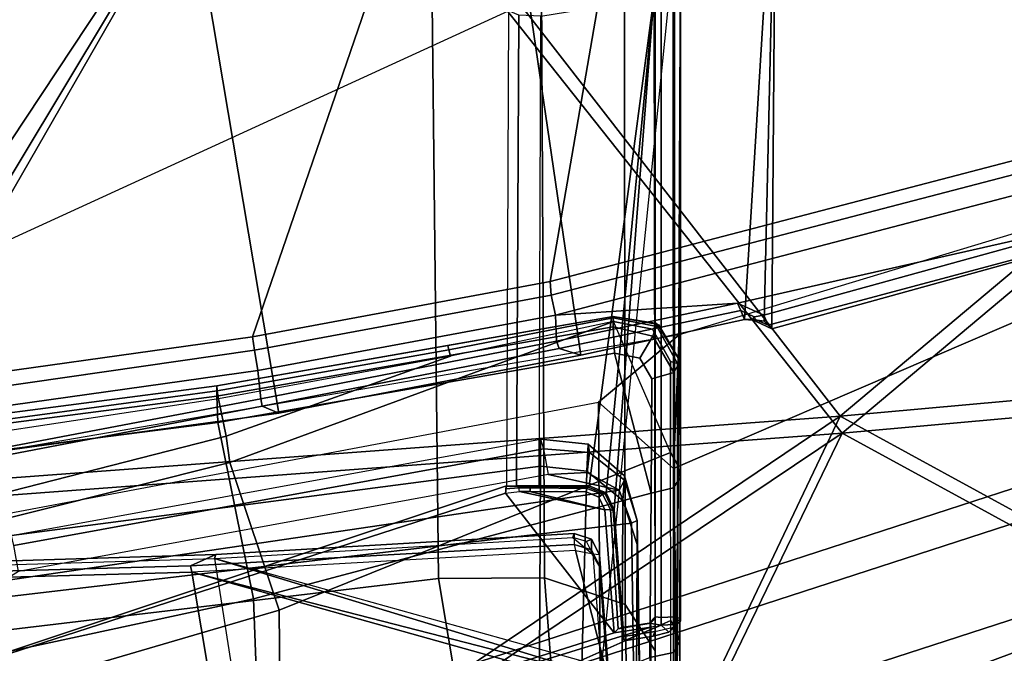
# Model space of a CAD drawing. Units: inches. Extents: x -2 to 130, y -6 to 111.
# Drawn here: x 73 to 75, y 13 to 14 of the extents above; entities that cross this region are included whole.
import ezdxf

# ---------------------------------------------------------------- set-up
doc = ezdxf.new("R2010")
doc.units = ezdxf.units.IN
doc.header["$MEASUREMENT"] = 0
for name, color, linetype in [('SEAT-BASE', 5, 'Continuous'), ('SEAT-FOOTREST', 5, 'Continuous'), ('SEAT-FRAME', 5, 'Continuous'), ('SEAT-INTERWEAVE', 5, 'Continuous')]:
    doc.layers.add(name, color=color, linetype=linetype)

# ---------------------------------------------------------------- blocks, each defined once
blk = doc.blocks.new('1VERUS_ASTOOL_SUSP_SYNTLTLIM_FIXARMS_FIXSEAT_LUM_1T')
at = {"layer": 'SEAT-BASE'}
for points in [[(-1.9262, -0.6626, 6.3614), (-2.063, -0.6573, 4.6526), (-10.6176, -7.0684, 3.3006), (-11.1538, -7.4879, 3.7114)], [(-1.9196, -0.6978, 6.4342), (-1.9262, -0.6626, 6.3614), (-11.1538, -7.4879, 3.7114), (-11.1474, -7.5234, 3.7894)], [(-10.6176, -7.0684, 3.3006), (-2.063, -0.6573, 4.6526), (-2.0458, -0.6567, 4.6016), (-10.6005, -7.0678, 3.2497)], [(-2.0099, -0.6887, 4.5552), (-10.5287, -7.0663, 3.2069), (-10.6005, -7.0678, 3.2497), (-2.0458, -0.6567, 4.6016)], [(-1.8813, -0.7597, 6.4698), (-1.9196, -0.6978, 6.4342), (-11.1474, -7.5234, 3.7894), (-11.1113, -7.6077, 3.8188)], [(-2.0099, -0.6887, 4.5552), (-1.9863, -0.7172, 4.5405), (-10.4021, -7.0258, 3.2151), (-10.5287, -7.0663, 3.2069)], [(-9.8993, -7.7179, 3.2151), (-10.4021, -7.0258, 3.2151), (-1.9863, -0.7172, 4.5405), (-1.2959, -1.6674, 4.5405)], [(-1.8813, -0.7597, 6.4698), (-11.1113, -7.6077, 3.8188), (-10.8902, -7.9121, 3.8188), (-1.5925, -1.1571, 6.4973)], [(-10.669, -8.2165, 3.8188), (-1.3038, -1.5544, 6.4698), (-1.5925, -1.1571, 6.4973), (-10.8902, -7.9121, 3.8188)], [(-1.2568, -1.61, 6.4342), (-1.3038, -1.5544, 6.4698), (-10.669, -8.2165, 3.8188), (-10.5999, -8.277, 3.7894)], [(-10.5768, -8.2985, 3.7114), (-1.2254, -1.6272, 6.3614), (-1.2568, -1.61, 6.4342), (-10.5999, -8.277, 3.7894)], [(-10.5768, -8.2985, 3.7114), (-10.0035, -7.9137, 3.3006), (-1.2626, -1.7589, 4.6526), (-1.2254, -1.6272, 6.3614)], [(-9.9712, -7.8279, 3.2079), (-9.8993, -7.7179, 3.2151), (-1.2959, -1.6674, 4.5405), (-1.2761, -1.6987, 4.5552)], [(-1.2568, -1.7428, 4.6016), (-9.9976, -7.8976, 3.2497), (-9.9712, -7.8279, 3.2079), (-1.2761, -1.6987, 4.5552)], [(-9.9976, -7.8976, 3.2497), (-1.2568, -1.7428, 4.6016), (-1.2626, -1.7589, 4.6526), (-10.0035, -7.9137, 3.3006)]]:
    blk.add_3dface(points, dxfattribs=at)
at = {"layer": 'SEAT-FOOTREST'}
for points in [[(-8.6179, -3.8269, 14.4987), (-8.5707, -3.8059, 14.3059), (-9.1759, -1.9415, 14.3059), (-9.2264, -1.9522, 14.4987)], [(-8.5707, -3.8059, 14.3059), (-8.6179, -3.8269, 14.1132), (-9.2264, -1.9522, 14.1132), (-9.1759, -1.9415, 14.3059)], [(-8.7468, -3.8843, 14.6398), (-8.6179, -3.8269, 14.4987), (-9.2264, -1.9522, 14.4987), (-9.3644, -1.9816, 14.6398)], [(-8.6179, -3.8269, 14.1132), (-8.7468, -3.8843, 13.9721), (-9.3644, -1.9816, 13.9721), (-9.2264, -1.9522, 14.1132)], [(-8.9229, -3.9627, 14.6914), (-8.7468, -3.8843, 14.6398), (-9.3644, -1.9816, 14.6398), (-9.553, -2.0217, 14.6914)], [(-8.7468, -3.8843, 13.9721), (-8.9229, -3.9627, 13.9204), (-9.553, -2.0217, 13.9204), (-9.3644, -1.9816, 13.9721)], [(-9.099, -4.0411, 14.6398), (-8.9229, -3.9627, 14.6914), (-9.553, -2.0217, 14.6914), (-9.7415, -2.0617, 14.6398)], [(-8.9229, -3.9627, 13.9204), (-9.099, -4.0411, 13.9721), (-9.7415, -2.0617, 13.9721), (-9.553, -2.0217, 13.9204)]]:
    blk.add_3dface(points, dxfattribs=at)
at = {"layer": 'SEAT-FRAME'}
for points in [[(-9.3842, -0.001, 25.7394), (-9.1306, -2.2299, 25.8069), (-8.9438, -2.1986, 25.684), (-9.2061, -0.001, 25.6204)], [(-7.8222, -2.1862, 25.3816), (-8.0063, -0.001, 25.3363), (-9.2061, -0.001, 25.6204), (-8.9438, -2.1986, 25.684)], [(-9.4244, -1.2103, 24.5888), (-9.0189, -2.526, 24.7431), (-9.5035, -2.5264, 24.913), (-9.9821, -1.2056, 24.8013)], [(-9.1661, -1.2065, 24.5218), (-8.812, -2.3019, 24.6564), (-9.0278, -2.4695, 24.725), (-9.4244, -1.2103, 24.5888)], [(-9.0278, -2.4695, 24.725), (-9.0278, -2.4695, 24.725), (-9.0189, -2.526, 24.7431), (-9.4244, -1.2103, 24.5888)], [(-8.5739, -1.204, 24.3958), (-8.0683, -2.3067, 24.3809), (-8.8007, -2.3035, 24.5616), (-9.1661, -1.2065, 24.5218)], [(-8.8007, -2.3035, 24.5616), (-8.8007, -2.3035, 24.5616), (-8.812, -2.3019, 24.6564), (-9.1661, -1.2065, 24.5218)], [(-8.9244, -1.8163, 24.4438), (-8.9339, -1.818, 24.4384), (-8.9507, -1.2147, 24.3725), (-8.9414, -1.2135, 24.3782)], [(-8.9068, -1.855, 24.5117), (-8.9244, -1.8163, 24.4438), (-8.9414, -1.2135, 24.3782), (-8.924, -1.2913, 24.4454)], [(-8.6293, -1.3001, 30.2845), (-7.7286, -1.8962, 27.6621), (-7.7892, -1.2006, 27.6596), (-8.6309, -1.231, 30.2663)], [(-7.2894, -2.3093, 24.2277), (-7.8627, -1.2011, 24.2936), (-8.5739, -1.204, 24.3958), (-8.0683, -2.3067, 24.3809)], [(-9.631, -1.2862, 24.5539), (-8.9507, -1.2147, 24.3725), (-8.9339, -1.818, 24.4384), (-9.5441, -1.9203, 24.62)], [(-8.9751, -1.9134, 30.6669), (-8.7032, -1.8584, 30.8038), (-8.7819, -1.2421, 30.8228), (-9.1112, -1.2804, 30.6672)], [(-8.7423, -1.241, 30.8177), (-8.7819, -1.2421, 30.8228), (-8.7032, -1.8584, 30.8038), (-8.6627, -1.8566, 30.7996)], [(-8.6546, -1.8571, 30.7078), (-8.6667, -1.8596, 30.6968), (-8.7582, -1.2557, 30.6872), (-8.7379, -1.2413, 30.7067)], [(-8.7271, -1.241, 30.7809), (-8.7423, -1.241, 30.8177), (-8.6627, -1.8566, 30.7996), (-8.6468, -1.8566, 30.7624)], [(-8.6468, -1.8566, 30.7624), (-8.6546, -1.8571, 30.7078), (-8.7379, -1.2413, 30.7067), (-8.7271, -1.241, 30.7809)], [(-8.6667, -1.8596, 30.6968), (-8.7582, -1.2557, 30.6872), (-8.877, -1.2741, 30.6831), (-8.7243, -1.8714, 30.6949)], [(-8.9192, -1.2616, 30.6734), (-9.1809, -1.3106, 30.5377), (-8.9927, -1.9527, 30.5629), (-8.765, -1.8768, 30.6847)], [(-8.7243, -1.8714, 30.6949), (-8.877, -1.2741, 30.6831), (-8.9192, -1.2616, 30.6734), (-8.765, -1.8768, 30.6847)], [(-9.5231, -1.2964, 24.6036), (-8.9299, -1.2901, 24.455), (-8.9129, -1.8532, 24.5212), (-9.4374, -1.9356, 24.6719)], [(-9.3003, -1.9256, 30.4991), (-8.9751, -1.9134, 30.6669), (-9.1112, -1.2804, 30.6672), (-9.4724, -1.2983, 30.4722)], [(-8.9068, -1.855, 24.5117), (-8.924, -1.2913, 24.4454), (-8.9299, -1.2901, 24.455), (-8.9129, -1.8532, 24.5212)], [(-8.6411, -1.3477, 30.3366), (-8.6411, -1.3477, 30.3366), (-7.7286, -1.8962, 27.6621), (-8.6293, -1.3001, 30.2845)], [(-9.1809, -1.3106, 30.5377), (-9.4748, -1.3199, 30.3753), (-9.2759, -1.9556, 30.4177), (-8.9927, -1.9527, 30.5629)], [(-8.7769, -1.3072, 30.2289), (-7.9413, -1.3339, 27.6477), (-7.8985, -1.8194, 27.65), (-8.689, -1.9522, 30.2335)], [(-8.773, -1.4299, 30.3449), (-8.7769, -1.3072, 30.2289), (-8.689, -1.9522, 30.2335), (-8.6783, -1.9269, 30.3565)], [(-8.6474, -1.3678, 30.3627), (-8.6474, -1.3678, 30.3627), (-7.7286, -1.8962, 27.6621), (-8.6411, -1.3477, 30.3366)], [(-8.0113, -1.3773, 26.7516), (-9.2778, -1.5092, 27.2076), (-9.1019, -2.448, 27.2263), (-7.8708, -2.5725, 26.824)], [(-8.6667, -1.3938, 30.3869), (-8.5918, -1.9148, 30.3893), (-8.5711, -1.9116, 30.3656), (-8.6474, -1.3678, 30.3627)], [(-8.5711, -1.9116, 30.3656), (-7.691, -2.2138, 27.6795), (-7.7286, -1.8962, 27.6621), (-8.6474, -1.3678, 30.3627)], [(-8.6927, -1.4252, 30.3874), (-8.6229, -1.9198, 30.39), (-8.5918, -1.9148, 30.3893), (-8.6667, -1.3938, 30.3869)], [(-8.773, -1.4299, 30.3449), (-8.6783, -1.9269, 30.3565), (-8.6666, -1.9244, 30.372), (-8.7611, -1.4269, 30.3605)], [(-8.6927, -1.4252, 30.3874), (-8.7611, -1.4269, 30.3605), (-8.6666, -1.9244, 30.372), (-8.6229, -1.9198, 30.39)], [(-8.763, -1.4346, 30.6181), (-8.8464, -1.517, 30.5955), (-8.6719, -2.4452, 30.6191), (-8.568, -2.5698, 30.6685)], [(-8.8583, -2.4961, 30.5411), (-8.9736, -1.5189, 30.603), (-9.245, -1.5146, 30.4647), (-9.2894, -2.5025, 30.3459)], [(-9.2778, -1.5092, 27.2076), (-8.8464, -1.517, 30.5955), (-8.6719, -2.4452, 30.6191), (-9.1019, -2.448, 27.2263)], [(-8.8077, -2.4771, 30.5663), (-8.9472, -1.528, 30.615), (-8.9736, -1.5189, 30.603), (-8.8583, -2.4961, 30.5411)], [(-8.7835, -2.3679, 30.5912), (-8.9328, -1.5512, 30.6197), (-8.9472, -1.528, 30.615), (-8.8077, -2.4771, 30.5663)], [(-8.7707, -2.3558, 30.255), (-9.1744, -2.354, 27.419), (-9.3273, -1.5403, 27.4149), (-8.8773, -1.5403, 30.5789)], [(-8.8929, -1.5437, 30.6163), (-8.7439, -2.3605, 30.5876), (-8.7835, -2.3679, 30.5912), (-8.9328, -1.5512, 30.6197)], [(-8.8773, -1.5403, 30.5789), (-8.7287, -2.3561, 30.5504), (-8.7439, -2.3605, 30.5876), (-8.8929, -1.5437, 30.6163)], [(-8.7287, -2.3561, 30.5504), (-8.7287, -2.3561, 30.5504), (-8.7707, -2.3558, 30.255), (-8.8773, -1.5403, 30.5789)], [(-9.5441, -1.9203, 24.62), (-8.9339, -1.818, 24.4384), (-9.1161, -2.4672, 24.6405), (-9.4166, -2.5353, 24.7582)], [(-9.1161, -2.4672, 24.6405), (-8.9339, -1.818, 24.4384), (-9.099, -2.4602, 24.6337)], [(-8.9339, -1.818, 24.4384), (-9.099, -2.4602, 24.6337), (-8.9007, -2.4101, 24.5666), (-9.099, -2.4602, 24.6337)], [(-8.8912, -2.4078, 24.5719), (-8.9007, -2.4101, 24.5666), (-8.9339, -1.818, 24.4384), (-8.9244, -1.8163, 24.4438)], [(-8.8746, -2.4078, 24.6357), (-8.8912, -2.4078, 24.5719), (-8.9244, -1.8163, 24.4438), (-8.9068, -1.855, 24.5117)], [(-8.5993, -2.418, 30.2512), (-8.689, -1.9522, 30.2335), (-7.8985, -1.8194, 27.65), (-7.8374, -2.3066, 27.7243)], [(-9.3323, -2.555, 24.8275), (-9.0972, -2.4595, 24.7187), (-8.9129, -1.8532, 24.5212), (-9.4374, -1.9356, 24.6719)], [(-8.9129, -1.8532, 24.5212), (-9.0972, -2.4595, 24.7187), (-9.0796, -2.4499, 24.7108)], [(-9.0796, -2.4499, 24.7108), (-8.9129, -1.8532, 24.5212), (-8.8804, -2.4055, 24.645), (-8.9062, -2.4368, 24.6619)], [(-8.8123, -2.5263, 30.6658), (-8.5963, -2.4699, 30.7717), (-8.7032, -1.8584, 30.8038), (-8.9751, -1.9134, 30.6669)], [(-8.9129, -1.8532, 24.5212), (-8.8804, -2.4055, 24.645), (-8.8746, -2.4078, 24.6357), (-8.9068, -1.855, 24.5117)], [(-8.6009, -2.2169, 30.7081), (-8.6667, -1.8596, 30.6968), (-8.7243, -1.8714, 30.6949)], [(-8.6627, -1.8566, 30.7996), (-8.7032, -1.8584, 30.8038), (-8.5963, -2.4699, 30.7717), (-8.5557, -2.4677, 30.7676)], [(-8.6546, -1.8571, 30.7078), (-8.5914, -2.2144, 30.7168), (-8.6009, -2.2169, 30.7081), (-8.6667, -1.8596, 30.6968)], [(-8.6468, -1.8566, 30.7624), (-8.6627, -1.8566, 30.7996), (-8.5557, -2.4677, 30.7676), (-8.5397, -2.4677, 30.73)], [(-8.5843, -2.213, 30.7435), (-8.5914, -2.2144, 30.7168), (-8.6546, -1.8571, 30.7078), (-8.6468, -1.8566, 30.7624)], [(-8.765, -1.8768, 30.6847), (-8.9927, -1.9527, 30.5629), (-8.7494, -2.5565, 30.6034), (-8.5475, -2.4683, 30.7068)], [(-8.6009, -2.2169, 30.7081), (-8.7243, -1.8714, 30.6949), (-8.765, -1.8768, 30.6847), (-8.5475, -2.4683, 30.7068)], [(-8.5918, -1.9148, 30.3893), (-8.5067, -2.3723, 30.4125), (-8.4857, -2.3707, 30.3889), (-8.5711, -1.9116, 30.3656)], [(-8.4857, -2.3707, 30.3889), (-7.6376, -2.5171, 27.7682), (-7.691, -2.2138, 27.6795), (-8.5711, -1.9116, 30.3656)], [(-9.0658, -2.5244, 30.552), (-8.8123, -2.5263, 30.6658), (-8.9751, -1.9134, 30.6669), (-9.3003, -1.9256, 30.4991)], [(-8.689, -1.9522, 30.2335), (-8.5993, -2.418, 30.2512), (-8.5892, -2.3847, 30.3807), (-8.6783, -1.9269, 30.3565)], [(-8.6666, -1.9244, 30.372), (-8.6783, -1.9269, 30.3565), (-8.5892, -2.3847, 30.3807), (-8.5778, -2.3806, 30.396)], [(-8.6666, -1.9244, 30.372), (-8.5778, -2.3806, 30.396), (-8.5377, -2.3788, 30.4132), (-8.6229, -1.9198, 30.39)], [(-8.6229, -1.9198, 30.39), (-8.5377, -2.3788, 30.4132), (-8.5067, -2.3723, 30.4125), (-8.5918, -1.9148, 30.3893)], [(-9.2759, -1.9556, 30.4177), (-9.5471, -1.9573, 30.2783), (-9.2678, -2.557, 30.373), (-9.0086, -2.5567, 30.4882)], [(-8.9927, -1.9527, 30.5629), (-9.2759, -1.9556, 30.4177), (-9.0086, -2.5567, 30.4882), (-8.7494, -2.5565, 30.6034)], [(-7.8222, -2.1862, 25.3816), (-8.9438, -2.1986, 25.684), (-8.9425, -2.3619, 25.6551), (-7.8295, -2.3566, 25.3517)], [(-8.9438, -2.1986, 25.684), (-9.1306, -2.2299, 25.8069), (-9.1324, -2.3767, 25.7821), (-8.9425, -2.3619, 25.6551)], [(-8.5914, -2.2144, 30.7168), (-8.542, -2.4677, 30.7143), (-8.5475, -2.4683, 30.7068), (-8.6009, -2.2169, 30.7081)], [(-8.5397, -2.4677, 30.73), (-8.542, -2.4677, 30.7143), (-8.5914, -2.2144, 30.7168), (-8.5843, -2.213, 30.7435)], [(-8.812, -2.3019, 24.6564), (-8.8094, -2.3233, 24.6271), (-8.8377, -2.4553, 24.6712), (-9.0278, -2.4695, 24.725)], [(-8.804, -2.3223, 24.6238), (-8.8053, -2.3021, 24.6437), (-8.812, -2.3019, 24.6564), (-8.8094, -2.3233, 24.6271)], [(-8.8053, -2.3021, 24.6437), (-8.812, -2.3019, 24.6564), (-8.8007, -2.3035, 24.5616), (-8.8019, -2.3023, 24.6298)], [(-8.8018, -2.3207, 24.618), (-8.8019, -2.3023, 24.6298), (-8.8053, -2.3021, 24.6437), (-8.804, -2.3223, 24.6238)], [(-8.8019, -2.3023, 24.6298), (-8.8007, -2.3035, 24.5616), (-8.8003, -2.3191, 24.5299), (-8.8018, -2.3207, 24.618)], [(-8.8003, -2.3191, 24.5299), (-8.0753, -2.3224, 24.3509), (-8.0683, -2.3067, 24.3809), (-8.8007, -2.3035, 24.5616)], [(-8.5446, -2.6705, 30.3036), (-8.5993, -2.418, 30.2512), (-7.8374, -2.3066, 27.7243), (-7.7618, -2.7187, 27.8518)], [(-8.804, -2.3223, 24.6238), (-8.8042, -2.3407, 24.6239), (-8.8096, -2.3396, 24.6271), (-8.8094, -2.3233, 24.6271)], [(-8.8018, -2.3207, 24.618), (-8.802, -2.3424, 24.6181), (-8.8042, -2.3407, 24.6239), (-8.804, -2.3223, 24.6238)], [(-8.8018, -2.3207, 24.618), (-8.8003, -2.3191, 24.5299), (-8.8004, -2.3537, 24.5232), (-8.802, -2.3424, 24.6181)], [(-8.8004, -2.3537, 24.5232), (-8.0769, -2.3563, 24.3445), (-8.0753, -2.3224, 24.3509), (-8.8003, -2.3191, 24.5299)], [(-8.8094, -2.3233, 24.6271), (-8.8094, -2.3233, 24.6271), (-8.8096, -2.3396, 24.6271), (-8.8377, -2.4553, 24.6712)], [(-8.8096, -2.3396, 24.6271), (-8.8103, -2.4262, 24.6544), (-8.8183, -2.446, 24.663), (-8.8377, -2.4553, 24.6712)], [(-8.8042, -2.3407, 24.6239), (-8.8049, -2.4273, 24.6512), (-8.8103, -2.4262, 24.6544), (-8.8096, -2.3396, 24.6271)], [(-8.802, -2.3424, 24.6181), (-8.8028, -2.4292, 24.6455), (-8.8049, -2.4273, 24.6512), (-8.8042, -2.3407, 24.6239)], [(-8.802, -2.3424, 24.6181), (-8.8004, -2.3537, 24.5232), (-8.8011, -2.4307, 24.547), (-8.8028, -2.4292, 24.6455)], [(-8.9425, -2.3619, 25.6551), (-9.1324, -2.3767, 25.7821), (-9.1981, -2.4901, 25.7112), (-8.9839, -2.4862, 25.5534)], [(-8.7783, -2.4273, 30.256), (-9.179, -2.4173, 27.4189), (-9.1744, -2.354, 27.419), (-8.7707, -2.3558, 30.255)], [(-7.8295, -2.3566, 25.3517), (-8.9425, -2.3619, 25.6551), (-8.9839, -2.4862, 25.5534), (-7.8571, -2.4849, 25.2388)], [(-8.8077, -2.4771, 30.5663), (-8.8077, -2.4771, 30.5663), (-8.7804, -2.4277, 30.585), (-8.7835, -2.3679, 30.5912)], [(-8.8004, -2.3537, 24.5232), (-8.0769, -2.3563, 24.3445), (-8.0479, -2.5309, 24.3907), (-8.8011, -2.4307, 24.547)], [(-8.7804, -2.4277, 30.585), (-8.7497, -2.4315, 30.5813), (-8.7439, -2.3605, 30.5876), (-8.7835, -2.3679, 30.5912)], [(-8.7368, -2.4296, 30.5532), (-8.7783, -2.4273, 30.256), (-8.7707, -2.3558, 30.255), (-8.7287, -2.3561, 30.5504)], [(-8.7497, -2.4315, 30.5813), (-8.7368, -2.4296, 30.5532), (-8.7287, -2.3561, 30.5504), (-8.7439, -2.3605, 30.5876)], [(-8.5778, -2.3806, 30.396), (-8.5892, -2.3847, 30.3807), (-8.5304, -2.665, 30.4253), (-8.5191, -2.6596, 30.4406)], [(-8.5377, -2.3788, 30.4132), (-8.5377, -2.3788, 30.4132), (-8.5778, -2.3806, 30.396), (-8.5191, -2.6596, 30.4406)], [(-8.3132, -3.2382, 30.6048), (-8.2832, -3.2295, 30.6036), (-8.5067, -2.3723, 30.4125), (-8.5377, -2.3788, 30.4132)], [(-8.383, -3.2616, 30.576), (-8.3132, -3.2382, 30.6048), (-8.5377, -2.3788, 30.4132), (-8.5191, -2.6596, 30.4406)], [(-8.2619, -3.2293, 30.5807), (-8.4857, -2.3707, 30.3889), (-8.5067, -2.3723, 30.4125), (-8.2832, -3.2295, 30.6036)], [(-8.2619, -3.2293, 30.5807), (-7.4726, -3.237, 28.1258), (-7.6376, -2.5171, 27.7682), (-8.4857, -2.3707, 30.3889)], [(-8.5993, -2.418, 30.2512), (-8.5446, -2.6705, 30.3036), (-8.5304, -2.665, 30.4253), (-8.5892, -2.3847, 30.3807)], [(-8.9256, -2.4471, 24.5849), (-9.099, -2.4602, 24.6337), (-8.9007, -2.4101, 24.5666), (-8.9053, -2.4344, 24.5755)], [(-8.9062, -2.4368, 24.6619), (-8.8867, -2.4266, 24.6535), (-8.8804, -2.4055, 24.645)], [(-8.8912, -2.4078, 24.5719), (-8.9007, -2.4101, 24.5666), (-8.9053, -2.4344, 24.5755), (-8.8996, -2.4344, 24.5809)], [(-8.8746, -2.4078, 24.6357), (-8.8912, -2.4078, 24.5719), (-8.8996, -2.4344, 24.5809), (-8.883, -2.4344, 24.6448)], [(-8.8804, -2.4055, 24.645), (-8.8746, -2.4078, 24.6357), (-8.883, -2.4344, 24.6448), (-8.8867, -2.4266, 24.6535)], [(-8.8233, -2.483, 30.2624), (-9.2446, -2.4809, 27.2997), (-9.179, -2.4173, 27.4189), (-8.7783, -2.4273, 30.256)], [(-8.8867, -2.4266, 24.6535), (-8.883, -2.4344, 24.6448), (-8.9075, -2.4471, 24.6545), (-8.9062, -2.4368, 24.6619)], [(-8.7853, -2.4853, 30.5516), (-8.8233, -2.483, 30.2624), (-8.7783, -2.4273, 30.256), (-8.7368, -2.4296, 30.5532)], [(-8.8049, -2.4273, 24.6512), (-8.8138, -2.4516, 24.6606), (-8.8183, -2.446, 24.663), (-8.8103, -2.4262, 24.6544)], [(-8.8028, -2.4292, 24.6455), (-8.8134, -2.4557, 24.6542), (-8.8138, -2.4516, 24.6606), (-8.8049, -2.4273, 24.6512)], [(-8.8028, -2.4292, 24.6455), (-8.8011, -2.4307, 24.547), (-8.8117, -2.4573, 24.5583), (-8.8133, -2.4557, 24.6542)], [(-8.8077, -2.4771, 30.5663), (-8.7921, -2.4854, 30.5625), (-8.7497, -2.4315, 30.5813), (-8.7804, -2.4277, 30.585)], [(-9.0796, -2.4499, 24.7108), (-9.0809, -2.4602, 24.7034), (-8.9075, -2.4471, 24.6545), (-8.9062, -2.4368, 24.6619)], [(-8.8996, -2.4344, 24.5809), (-8.9053, -2.4344, 24.5755), (-8.9256, -2.4471, 24.5849), (-8.9241, -2.4471, 24.5904)], [(-8.883, -2.4344, 24.6448), (-8.8996, -2.4344, 24.5809), (-8.9241, -2.4471, 24.5904), (-8.9075, -2.4471, 24.6545)], [(-8.8011, -2.4307, 24.547), (-8.8011, -2.4307, 24.547), (-8.0479, -2.5309, 24.3907), (-8.8117, -2.4573, 24.5583)], [(-8.7921, -2.4854, 30.5625), (-8.7853, -2.4853, 30.5516), (-8.7368, -2.4296, 30.5532), (-8.7497, -2.4315, 30.5813)], [(-9.1019, -2.448, 27.2263), (-8.6719, -2.4452, 30.6191), (-8.774, -2.5611, 30.5779), (-9.2337, -2.5659, 27.298)], [(-7.8708, -2.5725, 26.824), (-7.8708, -2.5725, 26.824), (-9.2337, -2.5659, 27.298), (-9.1019, -2.448, 27.2263)], [(-9.0975, -2.4602, 24.6392), (-9.099, -2.4602, 24.6337), (-8.9256, -2.4471, 24.5849), (-8.9241, -2.4471, 24.5904)], [(-9.0809, -2.4602, 24.7034), (-9.0975, -2.4602, 24.6392), (-8.9241, -2.4471, 24.5904), (-8.9075, -2.4471, 24.6545)], [(-8.8375, -2.4639, 24.6698), (-9.0214, -2.4758, 24.723), (-9.0278, -2.4695, 24.725), (-8.8377, -2.4553, 24.6712)], [(-8.8134, -2.4557, 24.6542), (-8.8393, -2.4681, 24.6623), (-8.8375, -2.4639, 24.6698), (-8.8138, -2.4516, 24.6606)], [(-8.8133, -2.4557, 24.6542), (-8.8117, -2.4573, 24.5583), (-8.8377, -2.4696, 24.5691), (-8.8393, -2.4681, 24.6623)], [(-8.8138, -2.4516, 24.6606), (-8.8375, -2.4639, 24.6698), (-8.8377, -2.4553, 24.6712), (-8.8183, -2.446, 24.663)], [(-8.8117, -2.4573, 24.5583), (-8.8117, -2.4573, 24.5583), (-8.0479, -2.5309, 24.3907), (-8.8377, -2.4696, 24.5691)], [(-8.6719, -2.4452, 30.6191), (-8.6719, -2.4452, 30.6191), (-8.774, -2.5611, 30.5779), (-8.568, -2.5698, 30.6685)], [(-8.8377, -2.4696, 24.5691), (-9.0331, -2.4844, 24.6243), (-9.0398, -2.4848, 24.6367), (-9.0192, -2.4812, 24.7164)], [(-9.0331, -2.4844, 24.6243), (-8.8377, -2.4696, 24.5691), (-8.0479, -2.5309, 24.3907), (-9.0257, -2.5323, 24.6394)], [(-9.0278, -2.4695, 24.725), (-9.0214, -2.4758, 24.723), (-9.0129, -2.5254, 24.7379), (-9.0189, -2.526, 24.7431)], [(-8.8393, -2.4681, 24.6623), (-9.0192, -2.4812, 24.7164), (-9.0214, -2.4758, 24.723), (-8.8375, -2.4639, 24.6698)], [(-8.8393, -2.4681, 24.6623), (-8.8393, -2.4681, 24.6623), (-8.8377, -2.4696, 24.5691), (-9.0192, -2.4812, 24.7164)], [(-8.5963, -2.4699, 30.7717), (-8.8123, -2.5263, 30.6658), (-8.6358, -2.5276, 30.7451), (-8.6039, -2.509, 30.7623)], [(-8.6094, -2.5564, 30.6657), (-8.7494, -2.5565, 30.6034), (-8.5475, -2.4683, 30.7068), (-8.5594, -2.5288, 30.6921)], [(-8.5699, -2.529, 30.7548), (-8.5557, -2.4677, 30.7676), (-8.5963, -2.4699, 30.7717), (-8.6039, -2.509, 30.7623)], [(-8.5506, -2.5355, 30.7196), (-8.5397, -2.4677, 30.73), (-8.5557, -2.4677, 30.7676), (-8.5699, -2.529, 30.7548)], [(-8.5475, -2.4683, 30.7068), (-8.542, -2.4677, 30.7143), (-8.5553, -2.5353, 30.6985), (-8.5594, -2.5288, 30.6921)], [(-8.542, -2.4677, 30.7143), (-8.5397, -2.4677, 30.73), (-8.5519, -2.5378, 30.719), (-8.5553, -2.5353, 30.6985)], [(-8.9839, -2.4862, 25.5534), (-9.1981, -2.4901, 25.7112), (-9.3059, -2.5325, 25.6177), (-9.0551, -2.5325, 25.4109)], [(-8.8911, -2.5047, 30.272), (-9.3058, -2.5029, 27.3595), (-9.2446, -2.4809, 27.2997), (-8.8233, -2.483, 30.2624)], [(-7.8571, -2.4849, 25.2388), (-8.9839, -2.4862, 25.5534), (-9.0551, -2.5325, 25.4109), (-7.8966, -2.5325, 25.0772)], [(-9.0398, -2.4848, 24.6367), (-9.0158, -2.5418, 24.7124), (-9.0126, -2.5234, 24.7299), (-9.0192, -2.4812, 24.7164)], [(-9.0398, -2.4848, 24.6367), (-9.0331, -2.4844, 24.6243), (-9.0257, -2.5323, 24.6394), (-9.0329, -2.5298, 24.6509)], [(-9.0398, -2.4848, 24.6367), (-9.0329, -2.5298, 24.6509), (-9.0267, -2.5536, 24.6678), (-9.0158, -2.5418, 24.7124)], [(-9.0192, -2.4812, 24.7164), (-9.0126, -2.5234, 24.7299), (-9.0129, -2.5254, 24.7379), (-9.0214, -2.4758, 24.723)], [(-8.8541, -2.505, 30.5321), (-8.8911, -2.5047, 30.272), (-8.8233, -2.483, 30.2624), (-8.7853, -2.4853, 30.5516)], [(-8.8583, -2.4961, 30.5411), (-8.8541, -2.505, 30.5321), (-8.7921, -2.4854, 30.5625), (-8.8077, -2.4771, 30.5663)], [(-8.8541, -2.505, 30.5321), (-8.8541, -2.505, 30.5321), (-8.7853, -2.4853, 30.5516), (-8.7921, -2.4854, 30.5625)], [(-9.3555, -2.5129, 30.2596), (-9.8076, -2.513, 27.7805), (-9.3058, -2.5029, 27.3595), (-8.8911, -2.5047, 30.272)], [(-9.2852, -2.5119, 30.3369), (-9.3555, -2.5129, 30.2596), (-8.8911, -2.5047, 30.272), (-8.8541, -2.505, 30.5321)], [(-9.2852, -2.5119, 30.3369), (-8.8541, -2.505, 30.5321), (-8.8583, -2.4961, 30.5411), (-9.2894, -2.5025, 30.3459)], [(-8.626, -2.5614, 30.7281), (-8.5699, -2.529, 30.7548), (-8.6039, -2.509, 30.7623), (-8.6358, -2.5276, 30.7451)], [(-9.0189, -2.526, 24.7431), (-9.0166, -2.5325, 24.7521), (-9.499, -2.5325, 24.9209), (-9.5035, -2.5264, 24.913)], [(-9.3059, -2.5325, 25.6177), (-9.499, -2.5325, 24.9209), (-9.0166, -2.5325, 24.7521), (-9.0551, -2.5325, 25.4109)], [(-9.3104, -2.5604, 30.421), (-9.0577, -2.5609, 30.5339), (-9.0658, -2.5244, 30.552), (-9.3193, -2.5228, 30.4383)], [(-9.0577, -2.5609, 30.5339), (-8.8042, -2.5612, 30.6478), (-8.8123, -2.5263, 30.6658), (-9.0658, -2.5244, 30.552)], [(-8.0251, -2.5325, 24.4809), (-7.8966, -2.5325, 25.0772), (-9.0551, -2.5325, 25.4109), (-9.0052, -2.5325, 24.7435)], [(-9.0166, -2.5325, 24.7521), (-9.0166, -2.5325, 24.7521), (-9.0052, -2.5325, 24.7435), (-9.0551, -2.5325, 25.4109)], [(-9.0329, -2.5298, 24.6509), (-9.0257, -2.5323, 24.6394), (-9.0186, -2.561, 24.6598), (-9.0267, -2.5536, 24.6678)], [(-8.0479, -2.5309, 24.3907), (-9.0257, -2.5323, 24.6394), (-9.0186, -2.561, 24.6598), (-8.0431, -2.5605, 24.4116)], [(-9.0052, -2.5325, 24.7435), (-9.0129, -2.5254, 24.7379), (-9.0189, -2.526, 24.7431), (-9.0166, -2.5325, 24.7521)], [(-9.0126, -2.5234, 24.7299), (-9.0158, -2.5418, 24.7124), (-9.0039, -2.5417, 24.7194), (-9.0027, -2.5325, 24.7293)], [(-9.0027, -2.5325, 24.7293), (-9.0126, -2.5234, 24.7299), (-9.0129, -2.5254, 24.7379), (-9.0052, -2.5325, 24.7435)], [(-9.0027, -2.5325, 24.7293), (-9.0027, -2.5325, 24.7293), (-8.0251, -2.5325, 24.4809), (-9.0052, -2.5325, 24.7435)], [(-9.0039, -2.5417, 24.7194), (-8.0274, -2.5417, 24.4713), (-8.0251, -2.5325, 24.4809), (-9.0027, -2.5325, 24.7293)], [(-8.8042, -2.5612, 30.6478), (-8.626, -2.5614, 30.7281), (-8.6358, -2.5276, 30.7451), (-8.8123, -2.5263, 30.6658)], [(-8.6087, -2.5715, 30.6945), (-8.5506, -2.5355, 30.7196), (-8.5699, -2.529, 30.7548), (-8.626, -2.5614, 30.7281)], [(-8.5594, -2.5288, 30.6921), (-8.5553, -2.5353, 30.6985), (-8.6121, -2.567, 30.6717), (-8.6094, -2.5564, 30.6657)], [(-8.5553, -2.5353, 30.6985), (-8.5519, -2.5378, 30.719), (-8.6087, -2.5715, 30.6945), (-8.6121, -2.567, 30.6717)], [(-9.0267, -2.5536, 24.6678), (-9.0188, -2.5627, 24.6952), (-9.0148, -2.5627, 24.7108), (-9.0158, -2.5418, 24.7124)], [(-9.0039, -2.5417, 24.7194), (-9.0158, -2.5418, 24.7124), (-9.0148, -2.5627, 24.7108), (-9.0028, -2.5626, 24.7178)], [(-9.0039, -2.5417, 24.7194), (-9.0028, -2.5626, 24.7178), (-8.0277, -2.5626, 24.4701), (-8.0274, -2.5417, 24.4713)], [(-8.774, -2.5611, 30.5779), (-9.2501, -2.5698, 30.3695), (-9.6034, -2.5725, 27.4331), (-9.2337, -2.5659, 27.298)], [(-9.2737, -2.5702, 30.3913), (-9.0411, -2.5707, 30.4971), (-9.0577, -2.5609, 30.5339), (-9.3104, -2.5604, 30.421)], [(-9.0273, -2.5668, 30.4871), (-9.2686, -2.5667, 30.3799), (-9.2678, -2.557, 30.373), (-9.0086, -2.5567, 30.4882)], [(-8.774, -2.5611, 30.5779), (-9.2501, -2.5698, 30.3695), (-8.6587, -4.1585, 30.803), (-8.0875, -4.1586, 31.0884)], [(-9.2337, -2.5659, 27.298), (-7.8708, -2.5725, 26.824), (-7.643, -3.5573, 27.262), (-9.1905, -3.5573, 27.6941)], [(-9.0411, -2.5707, 30.4971), (-8.7883, -2.5712, 30.6123), (-8.8042, -2.5612, 30.6478), (-9.0577, -2.5609, 30.5339)], [(-8.768, -2.5669, 30.6023), (-9.0273, -2.5668, 30.4871), (-9.0086, -2.5567, 30.4882), (-8.7494, -2.5565, 30.6034)], [(-9.0267, -2.5536, 24.6678), (-9.0186, -2.561, 24.6598), (-9.0094, -2.5719, 24.6927), (-9.0188, -2.5627, 24.6952)], [(-9.0188, -2.5627, 24.6952), (-9.0094, -2.5719, 24.6927), (-9.0053, -2.5719, 24.7083), (-9.0148, -2.5627, 24.7108)], [(-8.0352, -2.5719, 24.4455), (-9.0094, -2.5719, 24.6927), (-9.0186, -2.561, 24.6598), (-8.0431, -2.5605, 24.4116)], [(-9.0148, -2.5627, 24.7108), (-9.0148, -2.5627, 24.7108), (-9.0053, -2.5719, 24.7083), (-9.0028, -2.5626, 24.7178)], [(-9.0028, -2.5626, 24.7178), (-9.0053, -2.5719, 24.7083), (-8.0299, -2.5719, 24.4605), (-8.0277, -2.5626, 24.4701)], [(-8.7883, -2.5712, 30.6123), (-8.6087, -2.5715, 30.6945), (-8.626, -2.5614, 30.7281), (-8.8042, -2.5612, 30.6478)], [(-8.568, -2.5698, 30.6685), (-8.568, -2.5698, 30.6685), (-8.774, -2.5611, 30.5779), (-8.0875, -4.1586, 31.0884)], [(-8.6121, -2.567, 30.6716), (-8.768, -2.5669, 30.6023), (-8.7494, -2.5565, 30.6034), (-8.6094, -2.5564, 30.6657)], [(-8.7522, -4.2469, 30.6494), (-8.8345, -4.5882, 28.503), (-9.8007, -2.5768, 27.7766), (-9.3679, -2.5748, 30.2209)], [(-9.8007, -2.5768, 27.7766), (-9.8007, -2.5768, 27.7766), (-9.407, -3.526, 28.0037), (-8.8345, -4.5882, 28.503)], [(-9.6034, -2.5725, 27.4331), (-9.6034, -2.5725, 27.4331), (-9.1905, -3.5573, 27.6941), (-8.6382, -4.6156, 28.225)], [(-8.7272, -4.2075, 30.7422), (-9.3277, -2.5731, 30.31), (-9.3679, -2.5748, 30.2209), (-8.7522, -4.2469, 30.6494)], [(-8.6587, -4.1585, 30.803), (-9.2501, -2.5698, 30.3695), (-9.3277, -2.5731, 30.31), (-8.7272, -4.2075, 30.7422)], [(-9.2737, -2.5702, 30.3913), (-9.2686, -2.5667, 30.3799), (-9.0273, -2.5668, 30.4871), (-9.0411, -2.5707, 30.4971)], [(-9.0411, -2.5707, 30.4971), (-9.0273, -2.5668, 30.4871), (-8.768, -2.5669, 30.6023), (-8.7883, -2.5712, 30.6123)], [(-8.0352, -2.5719, 24.4455), (-8.0299, -2.5719, 24.4605), (-9.0053, -2.5719, 24.7083), (-9.0094, -2.5719, 24.6927)], [(-8.7883, -2.5712, 30.6123), (-8.768, -2.5669, 30.6023), (-8.6121, -2.567, 30.6716), (-8.6087, -2.5715, 30.6945)], [(-8.5447, -2.6829, 30.348), (-8.5446, -2.6705, 30.3036), (-8.5446, -2.6705, 30.3036), (-8.547, -2.7006, 30.3404)], [(-8.5446, -2.6705, 30.3036), (-8.5446, -2.6705, 30.3036), (-7.7618, -2.7187, 27.8518), (-8.547, -2.7006, 30.3404)], [(-8.5403, -2.6856, 30.4195), (-8.5304, -2.665, 30.4253), (-8.5446, -2.6705, 30.3036), (-8.5447, -2.6829, 30.348)], [(-8.5191, -2.6596, 30.4406), (-8.5304, -2.665, 30.4253), (-8.5403, -2.6856, 30.4195), (-8.538, -2.7004, 30.4365)], [(-8.5191, -2.6596, 30.4406), (-8.5191, -2.6596, 30.4406), (-8.538, -2.7004, 30.4365), (-8.383, -3.2616, 30.576)], [(-8.5476, -2.6882, 30.3946), (-8.5447, -2.6829, 30.348), (-8.547, -2.7006, 30.3404), (-8.5588, -2.7124, 30.3883)], [(-8.5403, -2.6856, 30.4195), (-8.5447, -2.6875, 30.4129), (-8.5534, -2.7072, 30.4244), (-8.538, -2.7004, 30.4365)], [(-8.5447, -2.6829, 30.348), (-8.5447, -2.6829, 30.348), (-8.5476, -2.6882, 30.3946), (-8.5403, -2.6856, 30.4195)], [(-8.5403, -2.6856, 30.4195), (-8.5403, -2.6856, 30.4195), (-8.5476, -2.6882, 30.3946), (-8.5447, -2.6875, 30.4129)], [(-8.5447, -2.6875, 30.4129), (-8.5476, -2.6882, 30.3946), (-8.5588, -2.7124, 30.3883), (-8.5534, -2.7072, 30.4244)], [(-8.547, -2.7006, 30.3404), (-8.547, -2.7006, 30.3404), (-7.7618, -2.7187, 27.8518), (-8.5588, -2.7124, 30.3883)], [(-8.538, -2.7004, 30.4365), (-8.5534, -2.7072, 30.4244), (-8.402, -3.2723, 30.557), (-8.383, -3.2616, 30.576)], [(-8.5534, -2.7072, 30.4244), (-8.5588, -2.7124, 30.3883), (-8.402, -3.2797, 30.529), (-8.402, -3.2723, 30.557)], [(-8.5588, -2.7124, 30.3883), (-7.7618, -2.7187, 27.8518), (-7.6298, -3.2807, 28.1351), (-8.402, -3.2797, 30.529)]]:
    blk.add_3dface(points, dxfattribs=at)
at = {"layer": 'SEAT-INTERWEAVE'}
for points in [[(-7.4087, -1.7815, 45.2776), (-8.866, -0.001, 48.264), (-7.4682, -0.001, 45.3099)], [(-7.4087, -1.7815, 45.2776), (-8.8437, -1.1562, 48.275), (-8.866, -0.001, 48.264)], [(-7.3925, -1.8072, 45.3184), (-7.4413, -0.001, 45.3221), (-8.8176, -1.1543, 48.2887)], [(-9.8434, -1.1467, 50.1983), (-8.8437, -1.1562, 48.275), (-8.7195, -2.821, 48.2726)], [(-9.8434, -1.1467, 50.1983), (-8.7195, -2.821, 48.2726), (-9.7634, -2.3156, 50.2142)], [(-8.6934, -2.8182, 48.2861), (-8.8176, -1.1543, 48.2887), (-9.8178, -1.1503, 50.2136)], [(-9.7364, -2.3212, 50.2277), (-8.6934, -2.8182, 48.2861), (-9.8178, -1.1503, 50.2136)], [(-8.7195, -2.821, 48.2726), (-8.8437, -1.1562, 48.275), (-7.4087, -1.7815, 45.2776)], [(-7.3925, -1.8072, 45.3184), (-8.8176, -1.1543, 48.2887), (-8.6934, -2.8182, 48.2861)], [(-7.2301, -4.5958, 45.4177), (-8.7195, -2.821, 48.2726), (-7.4087, -1.7815, 45.2776)], [(-7.3925, -1.8072, 45.3184), (-8.6934, -2.8182, 48.2861), (-7.2032, -4.5939, 45.4297)], [(-8.7195, -2.821, 48.2726), (-9.3525, -3.9808, 49.8337), (-9.7634, -2.3156, 50.2142)], [(-9.7364, -2.3212, 50.2277), (-9.3268, -3.9772, 49.8479), (-8.6934, -2.8182, 48.2861)], [(-8.7195, -2.821, 48.2726), (-8.5586, -4.6106, 48.4168), (-9.3525, -3.9808, 49.8337)], [(-9.3268, -3.9772, 49.8479), (-8.5323, -4.6076, 48.4298), (-8.6934, -2.8182, 48.2861)], [(-7.2301, -4.5958, 45.4177), (-8.5586, -4.6106, 48.4168), (-8.7195, -2.821, 48.2726)], [(-8.6934, -2.8182, 48.2861), (-8.5323, -4.6076, 48.4298), (-7.2032, -4.5939, 45.4297)]]:
    blk.add_3dface(points, dxfattribs=at)

msp = doc.modelspace()

# ---------------------------------------------------------------- block references
at = {"rotation": 90}
msp.add_blockref('1VERUS_ASTOOL_SUSP_SYNTLTLIM_FIXARMS_FIXSEAT_LUM_1T', (71.7355, 21.7792, -13.5), dxfattribs=at)

doc.saveas('drawing.dxf')
